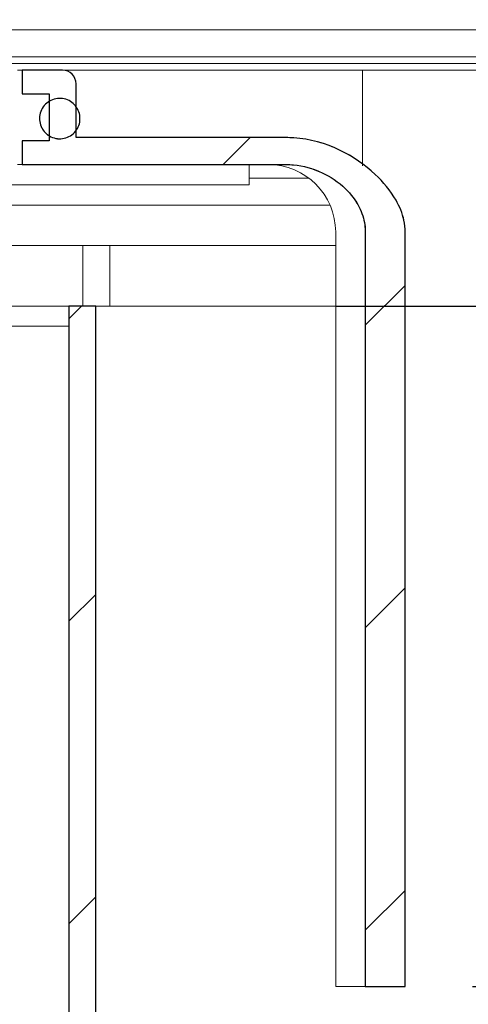
# Model space of a CAD drawing. Units: millimetres. Extents: x 3 to 419, y 10 to 273.
# Drawn here: x 81 to 88, y 238 to 253 of the extents above; entities that cross this region are included whole.
import ezdxf

# ---------------------------------------------------------------- set-up
doc = ezdxf.new("R2010")
doc.units = ezdxf.units.MM
doc.linetypes.add('SLD-Durchgehend', pattern=[0])
doc.styles.add('SLDTEXTSTYLE0', font='TXT', dxfattribs={"width": 0.605})
doc.styles.add('SLDTEXTSTYLE1', font='TXT', dxfattribs={"width": 0.96})
doc.dimstyles.new('SLDDIMSTYLE0', dxfattribs={"dimtxt": 6, "dimasz": 6, "dimexe": 0, "dimexo": 0.0625, "dimgap": 1.5, "dimtad": 1, "dimdec": 0, "dimlfac": 10, "dimrnd": 1e-09, "dimzin": 12, "dimdsep": 46, "dimtxsty": 'SLDTEXTSTYLE0', "dimblk1": 'NONE', "dimblk2": 'NONE', "dimsah": 1, "dimcen": 0.09, "dimadec": 0, "dimazin": 3, "dimtfac": 1, "dimtofl": 0, "dimtmove": 0, "dimatfit": 3, "dimldrblk": 'NONE', "dimfxl": 1, "dimfrac": 2, "dimtolj": 1, "dimtzin": 12, "dimarcsym": 0})

# ---------------------------------------------------------------- blocks, each defined once
blk = doc.blocks.new('_D_1')
at = {"color": 7}
for p, q in [((98.001, 248.385), (98.001, 260.385)), ((86.025, 248.385), (99.001, 248.385)), ((98.001, 238.285), (98.001, 248.385)), ((88.048, 238.285), (99.001, 238.285)), ((98.001, 238.285), (98.001, 226.285))]:
    blk.add_line(p, q, dxfattribs=at)
for points in [[(98.001, 248.385), (98.901, 254.385), (97.101, 254.385)], [(98.001, 238.285), (97.101, 232.285), (98.901, 232.285)]]:
    blk.add_solid(points, dxfattribs=at)
at = {"color": 7, "insert": (90.717, 238.545), "char_height": 6, "attachment_point": 1, "rotation": 90, "style": 'SLDTEXTSTYLE1'}
blk.add_mtext('50', dxfattribs=at)
blk = doc.blocks.new('_NONE')

msp = doc.modelspace()

# ---------------------------------------------------------------- hatches: boundary and pattern name
h = msp.add_hatch()
h.set_pattern_fill('ANSI31', style=0)
edge = h.paths.add_edge_path(flags=0)
edge.add_line((81.767, 250.835), (81.367, 250.835))
edge.add_line((81.367, 250.835), (81.367, 250.485))
edge.add_line((81.367, 250.485), (85.28, 250.485))
edge.add_spline(control_points=[(85.28, 250.485), (85.318, 250.485), (85.356, 250.484), (85.394, 250.48), (85.536, 250.467), (85.679, 250.428), (85.809, 250.368), (85.939, 250.309), (86.061, 250.226), (86.163, 250.126), (86.244, 250.046), (86.314, 249.954), (86.365, 249.853), (86.407, 249.771), (86.436, 249.681), (86.449, 249.59), (86.453, 249.555), (86.456, 249.52), (86.456, 249.485)], knot_values=[0.032513, 0.032513, 0.032513, 0.032513, 0.033076, 0.033076, 0.033076, 0.035225, 0.035225, 0.035225, 0.037374, 0.037374, 0.037374, 0.039065, 0.039065, 0.039065, 0.04044, 0.04044, 0.04044, 0.040959, 0.040959, 0.040959, 0.040959], weights=[1, 1, 1, 1, 1, 1, 1, 1, 1, 1, 1, 1, 1, 1, 1, 1, 1, 1, 1], degree=3, periodic=0)
edge.add_line((86.456, 249.485), (86.456, 238.285))
edge.add_line((86.456, 238.285), (87.048, 238.285))
edge.add_line((87.048, 238.285), (87.048, 249.485))
edge.add_spline(control_points=[(87.048, 249.485), (87.048, 249.543), (87.041, 249.602), (87.029, 249.659), (87.006, 249.762), (86.964, 249.863), (86.912, 249.955), (86.83, 250.098), (86.722, 250.227), (86.602, 250.34), (86.449, 250.484), (86.273, 250.605), (86.084, 250.696), (85.87, 250.799), (85.632, 250.866), (85.395, 250.882), (85.357, 250.884), (85.318, 250.885), (85.28, 250.885)], knot_values=[0.035856, 0.035856, 0.035856, 0.035856, 0.036734, 0.036734, 0.036734, 0.038338, 0.038338, 0.038338, 0.040834, 0.040834, 0.040834, 0.044011, 0.044011, 0.044011, 0.047642, 0.047642, 0.047642, 0.048216, 0.048216, 0.048216, 0.048216], weights=[1, 1, 1, 1, 1, 1, 1, 1, 1, 1, 1, 1, 1, 1, 1, 1, 1, 1, 1], degree=3, periodic=0)
edge.add_line((85.28, 250.885), (82.167, 250.885))
edge.add_line((82.167, 250.885), (82.167, 251.685))
edge.add_arc((81.967, 251.685), 0.2, 0, 90)
edge.add_line((81.967, 251.885), (81.367, 251.885))
edge.add_line((81.367, 251.885), (81.367, 251.535))
edge.add_line((81.367, 251.535), (81.767, 251.535))
edge.add_line((81.767, 251.535), (81.767, 250.835))
h = msp.add_hatch()
h.set_pattern_fill('ANSI31', style=0)
edge = h.paths.add_edge_path(flags=0)
edge.add_spline(control_points=[(81.679, 250.996), (81.699, 250.969), (81.723, 250.944), (81.75, 250.924), (81.777, 250.905), (81.808, 250.89), (81.841, 250.88), (81.873, 250.87), (81.907, 250.866), (81.941, 250.868), (81.974, 250.87), (82.008, 250.877), (82.039, 250.89), (82.07, 250.902), (82.099, 250.921), (82.125, 250.943), (82.15, 250.965), (82.171, 250.992), (82.188, 251.021), (82.204, 251.051), (82.216, 251.083), (82.221, 251.116), (82.227, 251.149), (82.227, 251.184), (82.222, 251.217), (82.216, 251.25), (82.205, 251.283), (82.189, 251.312)], knot_values=[0, 0, 0, 0, 0.000504, 0.000504, 0.000504, 0.001007, 0.001007, 0.001007, 0.001511, 0.001511, 0.001511, 0.002015, 0.002015, 0.002015, 0.002519, 0.002519, 0.002519, 0.003022, 0.003022, 0.003022, 0.003526, 0.003526, 0.003526, 0.00403, 0.00403, 0.00403, 0.004533, 0.004533, 0.004533, 0.004533], weights=[1, 1, 1, 1, 1, 1, 1, 1, 1, 1, 1, 1, 1, 1, 1, 1, 1, 1, 1, 1, 1, 1, 1, 1, 1, 1, 1, 1], degree=3, periodic=0)
edge.add_spline(control_points=[(82.189, 251.312), (82.172, 251.342), (82.151, 251.369), (82.126, 251.391), (82.101, 251.413), (82.072, 251.432), (82.041, 251.445), (82.01, 251.458), (81.976, 251.465), (81.943, 251.467), (81.909, 251.469), (81.875, 251.465), (81.842, 251.456), (81.81, 251.447), (81.779, 251.431), (81.752, 251.412), (81.724, 251.393), (81.7, 251.368), (81.681, 251.341), (81.661, 251.313), (81.646, 251.282), (81.637, 251.25), (81.628, 251.217), (81.624, 251.183), (81.626, 251.15), (81.628, 251.116), (81.636, 251.082), (81.649, 251.052), (81.657, 251.032), (81.667, 251.014), (81.679, 250.996)], knot_values=[0.004533, 0.004533, 0.004533, 0.004533, 0.005037, 0.005037, 0.005037, 0.00554, 0.00554, 0.00554, 0.006044, 0.006044, 0.006044, 0.006548, 0.006548, 0.006548, 0.007052, 0.007052, 0.007052, 0.007555, 0.007555, 0.007555, 0.008059, 0.008059, 0.008059, 0.008563, 0.008563, 0.008563, 0.009066, 0.009066, 0.009066, 0.009379, 0.009379, 0.009379, 0.009379], weights=[1, 1, 1, 1, 1, 1, 1, 1, 1, 1, 1, 1, 1, 1, 1, 1, 1, 1, 1, 1, 1, 1, 1, 1, 1, 1, 1, 1, 1, 1, 1], degree=3, periodic=0)
h = msp.add_hatch()
h.set_pattern_fill('ANSI31', style=0)
h.paths.add_polyline_path([(82.462, 235.685), (82.462, 248.385), (82.062, 248.385), (82.062, 235.685)], flags=0)

# ---------------------------------------------------------------- linework, layer by layer
at = {"color": 7, "linetype": 'SLD-Durchgehend', "lineweight": 15}
for p, q in [((77.165, 252.485), (101.467, 252.485)), ((78.268, 252.085), (81.381, 252.085)), ((81.381, 252.085), (125.553, 252.085)), ((81.197, 251.985), (84.738, 251.985)), ((84.738, 251.985), (122.196, 251.985)), ((81.367, 251.885), (81.297, 251.885)), ((81.367, 251.535), (81.367, 251.885)), ((81.367, 251.885), (81.967, 251.885)), ((81.967, 251.885), (84.722, 251.885)), ((84.722, 251.885), (86.417, 251.885)), ((86.417, 251.885), (102.817, 251.885)), ((82.167, 250.885), (82.167, 251.685)), ((86.417, 250.467), (86.417, 251.685)), ((81.367, 251.535), (81.767, 251.535)), ((81.767, 250.835), (81.767, 251.535)), ((81.926, 251.468), (81.926, 251.468)), ((81.367, 250.485), (81.367, 250.835)), ((81.367, 250.835), (81.767, 250.835)), ((81.926, 250.868), (81.926, 250.868)), ((82.167, 250.885), (85.28, 250.885)), ((81.367, 250.485), (81.297, 250.485)), ((81.367, 250.485), (85.28, 250.485)), ((84.733, 250.485), (84.733, 250.185)), ((80.98, 250.185), (81.509, 250.185)), ((81.885, 250.185), (81.509, 250.185)), ((84.386, 250.185), (81.885, 250.185)), ((84.733, 250.185), (84.386, 250.185)), ((84.733, 250.285), (85.617, 250.285)), ((81.879, 249.885), (80.898, 249.885)), ((81.879, 249.885), (85.933, 249.885)), ((86.017, 238.285), (86.017, 249.485)), ((86.456, 249.485), (86.456, 238.285)), ((87.048, 238.285), (87.048, 249.485)), ((80.855, 249.285), (86.017, 249.285)), ((82.267, 249.285), (82.267, 248.385)), ((82.667, 249.285), (82.667, 248.385)), ((82.062, 248.385), (80.067, 248.385)), ((82.062, 248.385), (82.062, 235.685)), ((82.462, 248.385), (82.062, 248.385)), ((82.462, 248.385), (82.462, 235.685)), ((82.462, 248.385), (85.025, 248.385)), ((85.025, 248.385), (86.017, 248.385)), ((80.067, 248.085), (82.062, 248.085)), ((86.456, 238.285), (86.017, 238.285)), ((87.048, 238.285), (86.456, 238.285))]:
    msp.add_line(p, q, dxfattribs=at)
for p, q in [((81.967, 251.885), (81.367, 251.885)), ((81.367, 251.885), (81.367, 251.535)), ((82.167, 250.885), (82.167, 251.685)), ((81.367, 251.535), (81.767, 251.535)), ((81.767, 251.535), (81.767, 250.835)), ((81.367, 250.835), (81.367, 250.485)), ((81.767, 250.835), (81.367, 250.835)), ((85.28, 250.885), (82.167, 250.885)), ((81.367, 250.485), (85.28, 250.485)), ((86.456, 249.485), (86.456, 238.285)), ((87.048, 238.285), (87.048, 249.485)), ((82.462, 248.385), (82.062, 248.385)), ((82.062, 248.385), (82.062, 235.685)), ((82.462, 235.685), (82.462, 248.385)), ((86.456, 238.285), (87.048, 238.285))]:
    msp.add_line(p, q)
msp.add_arc((81.967, 251.685), 0.2, 0, 90)
for centre, radius in [((81.967, 251.685), 0.2), ((85.017, 249.485), 1)]:
    msp.add_arc(centre, radius, 0, 90, dxfattribs=at)
for points, knots in [([(86.417, 251.885), (86.417, 251.883), (86.417, 251.879), (86.417, 251.844), (86.417, 251.794), (86.417, 251.737), (86.417, 251.7), (86.417, 251.685)], [0, 0, 0, 0, 0.214725, 0.429446, 0.64416, 0.858847, 1, 1, 1, 1]), ([(82.189, 251.312), (82.172, 251.342), (82.13, 251.395), (82.043, 251.45), (81.943, 251.473), (81.841, 251.461), (81.748, 251.417), (81.676, 251.344), (81.632, 251.251), (81.621, 251.149), (81.64, 251.061), (81.669, 251.014), (81.679, 250.996)], [0.4832048, 0.4832048, 0.4832048, 0.4832048, 0.5368865, 0.5905731, 0.6442689, 0.6979596, 0.7516556, 0.8053499, 0.859036, 0.9127215, 0.9664043, 1, 1, 1, 1]), ([(81.679, 250.996), (81.701, 250.97), (81.745, 250.919), (81.839, 250.875), (81.941, 250.862), (82.041, 250.884), (82.128, 250.939), (82.193, 251.019), (82.227, 251.115), (82.227, 251.218), (82.205, 251.283), (82.189, 251.312)], [0, 0, 0, 0, 0.0536896, 0.1073783, 0.1610664, 0.2147652, 0.2684584, 0.3221494, 0.3758376, 0.4295216, 0.4832048, 0.4832048, 0.4832048, 0.4832048]), ([(85.28, 250.885), (85.318, 250.885), (85.476, 250.881), (85.751, 250.832), (86.173, 250.674), (86.587, 250.389), (86.897, 250.016), (87.033, 249.708), (87.044, 249.544), (87.048, 249.485)], [0, 0, 0, 0, 0.046943, 0.193337, 0.339866, 0.596586, 0.798628, 0.928811, 1, 1, 1, 1]), ([(85.28, 250.485), (85.318, 250.484), (85.499, 250.479), (85.819, 250.389), (86.156, 250.162), (86.37, 249.88), (86.449, 249.647), (86.454, 249.52), (86.456, 249.485)], [0, 0, 0, 0, 0.067223, 0.320988, 0.574736, 0.775062, 0.938239, 1, 1, 1, 1])]:
    msp.add_open_spline(points, degree=3, knots=knots, dxfattribs=at)
for points, knots in [([(82.189, 251.312), (82.172, 251.342), (82.151, 251.369), (82.126, 251.391), (82.101, 251.413), (82.072, 251.432), (82.041, 251.445), (82.01, 251.458), (81.976, 251.465), (81.943, 251.467), (81.909, 251.469), (81.875, 251.465), (81.842, 251.456), (81.81, 251.447), (81.779, 251.431), (81.752, 251.412), (81.724, 251.393), (81.7, 251.368), (81.681, 251.341), (81.661, 251.313), (81.646, 251.282), (81.637, 251.25), (81.628, 251.217), (81.624, 251.183), (81.626, 251.15), (81.628, 251.116), (81.636, 251.082), (81.649, 251.052), (81.657, 251.032), (81.667, 251.014), (81.679, 250.996)], [0.004533141, 0.004533141, 0.004533141, 0.004533141, 0.005036767, 0.005036767, 0.005036767, 0.005540431, 0.005540431, 0.005540431, 0.006044137, 0.006044137, 0.006044137, 0.006547868, 0.006547868, 0.006547868, 0.007051597, 0.007051597, 0.007051597, 0.007555303, 0.007555303, 0.007555303, 0.008058976, 0.008058976, 0.008058976, 0.008562619, 0.008562619, 0.008562619, 0.009066246, 0.009066246, 0.009066246, 0.009378665, 0.009378665, 0.009378665, 0.009378665]), ([(81.679, 250.996), (81.699, 250.969), (81.723, 250.944), (81.75, 250.924), (81.777, 250.905), (81.808, 250.89), (81.841, 250.88), (81.873, 250.87), (81.907, 250.866), (81.941, 250.868), (81.974, 250.87), (82.008, 250.877), (82.039, 250.89), (82.07, 250.902), (82.099, 250.921), (82.125, 250.943), (82.15, 250.965), (82.171, 250.992), (82.188, 251.021), (82.204, 251.051), (82.216, 251.083), (82.221, 251.116), (82.227, 251.149), (82.227, 251.184), (82.222, 251.217), (82.216, 251.25), (82.205, 251.283), (82.189, 251.312)], [0, 0, 0, 0, 0.00050368, 0.00050368, 0.00050368, 0.001007359, 0.001007359, 0.001007359, 0.001511061, 0.001511061, 0.001511061, 0.002014789, 0.002014789, 0.002014789, 0.002518521, 0.002518521, 0.002518521, 0.003022231, 0.003022231, 0.003022231, 0.0035259, 0.0035259, 0.0035259, 0.00402953, 0.00402953, 0.00402953, 0.004533141, 0.004533141, 0.004533141, 0.004533141]), ([(87.048, 249.485), (87.048, 249.543), (87.041, 249.602), (87.029, 249.659), (87.006, 249.762), (86.964, 249.863), (86.912, 249.955), (86.83, 250.098), (86.722, 250.227), (86.602, 250.34), (86.449, 250.484), (86.273, 250.605), (86.084, 250.696), (85.87, 250.799), (85.632, 250.866), (85.395, 250.882), (85.357, 250.884), (85.318, 250.885), (85.28, 250.885)], [0.03585562, 0.03585562, 0.03585562, 0.03585562, 0.03673446, 0.03673446, 0.03673446, 0.03833813, 0.03833813, 0.03833813, 0.04083352, 0.04083352, 0.04083352, 0.04401146, 0.04401146, 0.04401146, 0.04764189, 0.04764189, 0.04764189, 0.04821591, 0.04821591, 0.04821591, 0.04821591]), ([(85.28, 250.485), (85.318, 250.485), (85.356, 250.484), (85.394, 250.48), (85.536, 250.467), (85.679, 250.428), (85.809, 250.368), (85.939, 250.309), (86.061, 250.226), (86.163, 250.126), (86.244, 250.046), (86.314, 249.954), (86.365, 249.853), (86.407, 249.771), (86.436, 249.681), (86.449, 249.59), (86.453, 249.555), (86.456, 249.52), (86.456, 249.485)], [0.032513485, 0.032513485, 0.032513485, 0.032513485, 0.033076106, 0.033076106, 0.033076106, 0.035224555, 0.035224555, 0.035224555, 0.037373528, 0.037373528, 0.037373528, 0.039064716, 0.039064716, 0.039064716, 0.040440268, 0.040440268, 0.040440268, 0.040958554, 0.040958554, 0.040958554, 0.040958554])]:
    msp.add_open_spline(points, degree=3, knots=knots)

# ---------------------------------------------------------------- dimensions: what is measured, and where the dimension line sits
at = {"color": 7}
dim = msp.add_linear_dim(base=(98.001, 238.285), p1=(85.025, 248.385), p2=(87.048, 238.285), angle=90, dimstyle='SLDDIMSTYLE0', dxfattribs=at)
dim.commit()
dim.dimension.update_dxf_attribs({"geometry": '_D_1', "text_midpoint": (98.001, 243.128), "dimtype": 160})

doc.saveas('drawing.dxf')
